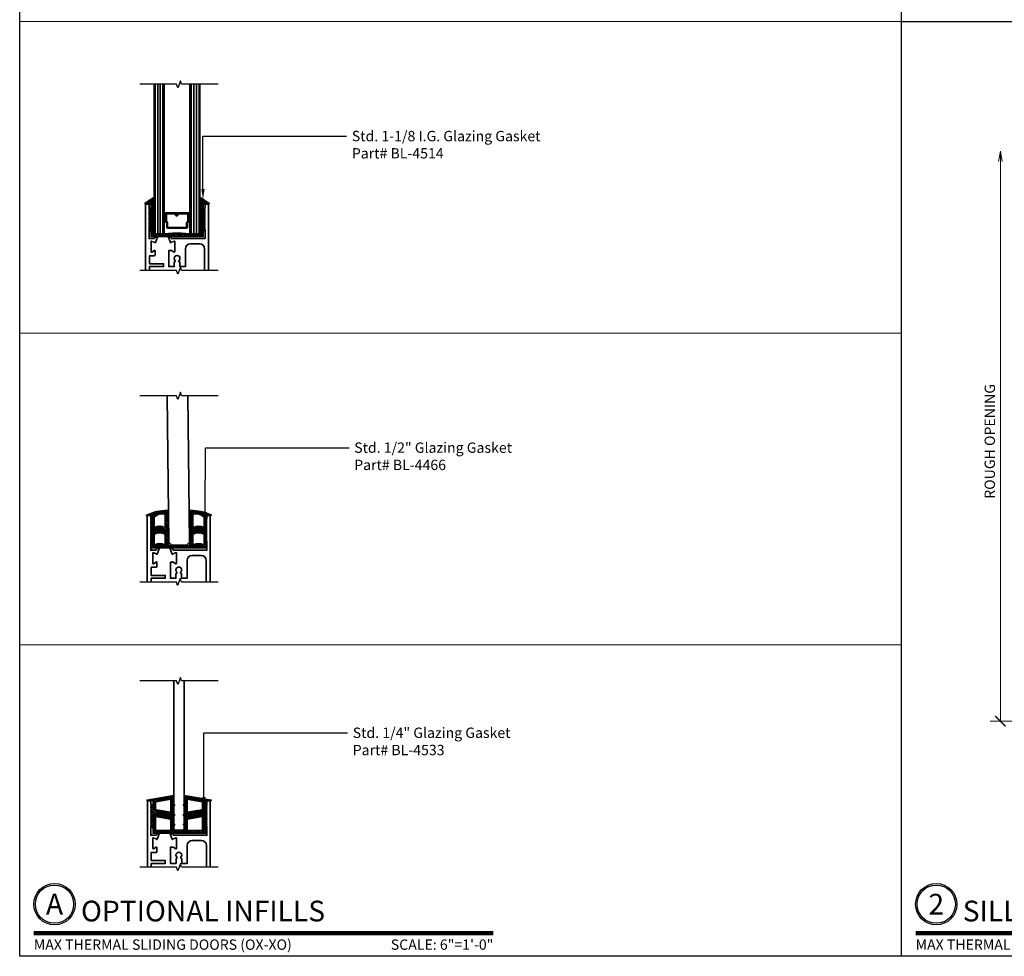
# Model space of a CAD drawing. Units: inches. Extents: x 10869 to 24807, y -8811 to -3868.
# Drawn here: x 10995 to 11019, y -4168 to -4146 of the extents above; entities that cross this region are included whole.
import ezdxf
from ezdxf import colors
from ezdxf.entities.mleader import LeaderData, LeaderLine
from ezdxf.enums import TextEntityAlignment as Align
from ezdxf.math import Vec2, Vec3

# ---------------------------------------------------------------- set-up
doc = ezdxf.new("R2010")
doc.units = ezdxf.units.IN
doc.header["$LTSCALE"] = 0.5
doc.header["$MEASUREMENT"] = 0
doc.header["$PDSIZE"] = 1
doc.layers.get('Defpoints').update_dxf_attribs({"color": 251, "lineweight": 0})
for name, color, linetype, lineweight in [('Border', 7, 'Continuous', 25), ('Dimensions', 7, 'Continuous', 13), ('PRLFrame', 134, 'Continuous', 35), ('PRLGlass', 5, 'Continuous', 35), ('PRLSetting', 6, 'Continuous', 20), ('SANTOPRENE', 145, 'Continuous', 13), ('Symbols', 6, 'Continuous', 30), ('Text', 252, 'Continuous', 30)]:
    doc.layers.add(name, color=color, linetype=linetype, lineweight=lineweight)
doc.styles.get("Standard").update_dxf_attribs({"font": 'arial.ttf'})
doc.dimstyles.new('PRL$0', dxfattribs={"dimtxt": 0.125, "dimasz": 0.125, "dimexe": 0.125, "dimexo": 0.0625, "dimgap": 0.0625, "dimtad": 1, "dimdec": 4, "dimzin": 3, "dimdsep": 46, "dimlunit": 4, "dimtxsty": 'Standard', "dimblk": 'ARCHTICK', "dimcen": 0, "dimclrd": 256, "dimclre": 256, "dimclrt": 256, "dimazin": 0, "dimtfac": 1, "dimtdec": 4, "dimtofl": 0, "dimtmove": 0, "dimatfit": 3, "dimfxl": 0.125, "dimtfill": 1, "dimfrac": 2, "dimtolj": 1, "dimtzin": 0, "dimlwd": -1, "dimlwe": -1, "dimarcsym": 0})

# ---------------------------------------------------------------- blocks, each defined once
blk = doc.blocks.new('_ArchTick')
at = {"color": 0, "linetype": 'ByBlock', "const_width": 0.15}
blk.add_lwpolyline([(-0.5, -0.5), (0.5, 0.5)], dxfattribs=at)
blk = doc.blocks.new('_Open')
at = {"color": 0, "linetype": 'ByBlock', "lineweight": -2}
for p, q in [((-1, 0.167), (0, 0)), ((-1, -0.167), (0, 0)), ((0, 0), (-1, 0))]:
    blk.add_line(p, q, dxfattribs=at)
blk = doc.blocks.new('*D29')
at = {"layer": 'Defpoints', "color": 0, "transparency": 16777216}
for p in [(11018.829, -4148.809), (11020.986, -4148.809), (11022.017, -4162.577)]:
    blk.add_point(p, dxfattribs=at)
at = {"layer": 'Dimensions', "transparency": 16777216}
for p, q in [((11018.829, -4162.577), (11018.829, -4149.059)), ((11021.892, -4162.577), (11018.579, -4162.577))]:
    blk.add_line(p, q, dxfattribs=at)
at = {"layer": 'Dimensions', "transparency": 16777216, "xscale": 0.25, "yscale": 0.25, "zscale": 0.25}
for name, p, rotation in [('_Open', (11018.829, -4148.809), 90), ('_ArchTick', (11018.829, -4162.577), 270)]:
    blk.add_blockref(name, p, dxfattribs=dict(at, rotation=rotation))
at = {"layer": 'Dimensions', "transparency": 16777216, "insert": (11018.574, -4155.818), "char_height": 0.25, "attachment_point": 5, "rotation": 90, "bg_fill": 3, "box_fill_scale": 1.25, "bg_fill_color": 256, "bg_fill_true_color": 13158600, "bg_fill_transparency": 0}
blk.add_mtext('\\A1;ROUGH OPENING', dxfattribs=at)
blk = doc.blocks.new('*U69')
at = {"layer": 'PRLGlass'}
for p, q in [((-0.531, 3.609), (-0.531, 0)), ((-0.469, 3.609), (-0.469, 0)), ((-0.406, 3.609), (-0.406, 0)), ((-0.344, 3.609), (-0.344, 0)), ((-0.312, 3.609), (-0.312, 0)), ((0.312, 3.609), (0.312, 0)), ((0.344, 3.609), (0.344, 0)), ((0.406, 3.609), (0.406, 0)), ((0.469, 3.609), (0.469, 0)), ((0.531, 3.609), (0.531, 0)), ((-0.259, 0.5), (-0.312, 0.509)), ((0.264, 0.5), (0.317, 0.509))]:
    blk.add_line(p, q, dxfattribs=at)
at = {"layer": 'PRLGlass', "const_width": 0.02}
blk.add_lwpolyline([(-0.562, 3.609), (-0.562, 0), (-0.312, 0, -0.060832), (0.312, 0), (0.562, 0), (0.562, 3.609)], format="xyb", dxfattribs=at)
at = {"layer": 'PRLGlass'}
blk.add_lwpolyline([(0.243, 0.283), (0.259, 0.29), (0.259, 0.48), (0.021, 0.48), (0.021, 0.452, -0.414214), (0.001, 0.433), (-0.023, 0.433, -0.414214), (-0.043, 0.452), (-0.043, 0.477), (-0.023, 0.477), (-0.023, 0.452), (0.001, 0.452), (0.001, 0.48, -0.414214), (0.021, 0.5), (0.259, 0.5, -0.414214), (0.279, 0.48), (0.279, 0.29, -0.293619), (0.267, 0.272), (0.251, 0.265), (0.251, 0.15, -0.414214), (0.231, 0.13), (-0.231, 0.13, -0.414214), (-0.251, 0.15), (-0.251, 0.265), (-0.267, 0.272, -0.293619), (-0.279, 0.29), (-0.279, 0.48, -0.414214), (-0.259, 0.5), (-0.021, 0.5, -0.414214), (-0.001, 0.48), (-0.001, 0.456), (-0.021, 0.456), (-0.021, 0.48), (-0.259, 0.48), (-0.259, 0.29), (-0.243, 0.283, -0.293619), (-0.231, 0.265), (-0.231, 0.15), (0.231, 0.15), (0.231, 0.265, -0.293619)], format="xyb", close=True, dxfattribs=at)
blk = doc.blocks.new('*U10')
at = {"const_width": 0.05}
blk.add_lwpolyline([(0, 0), (5.554, 0)], dxfattribs=at)
at = {"ltscale": 0.25}
for radius in [0.25, 0.231]:
    blk.add_circle((0.25, 0.35), radius, dxfattribs=at)
at = {"ltscale": 0.25, "flags": 8}
for tag, p in [('VIEWNAME2', (0.57, 0.439)), ('VIEWNAME1', (0.57, 0.064))]:
    blk.add_attdef(tag, text='', height=0.25, dxfattribs=at).set_placement(p, align=Align.BOTTOM_LEFT)
at = {"flags": 8}
blk.add_attdef('#', text='', height=0.25, dxfattribs=at).set_placement((0.25, 0.35), align=Align.MIDDLE_CENTER)
at = {"ltscale": 0.25, "flags": 8}
blk.add_attdef('ARCH_REF:', text='', height=0.125, dxfattribs=at).set_placement((0, -0.076), align=Align.TOP_LEFT)
blk.add_attdef('SCALE', text='', height=0.125, dxfattribs=at).set_placement((5.554, -0.076), align=Align.TOP_RIGHT)

msp = doc.modelspace()

# ---------------------------------------------------------------- hatches: boundary and pattern name
at = {"layer": 'PRLSetting'}
h = msp.add_hatch(dxfattribs=at)
h.set_pattern_fill('ANSI31', color=256, scale=0.2, angle=90)
h.set_pattern_definition([(135, (-63.90669, -945.762114), (-0.01767766953, -0.01767766953), [])])
h.paths.add_polyline_path([(10999.50819, -4149.927, 0.60575506), (10999.49248, -4149.93521), (10999.49248, -4150.79783), (10999.24248, -4150.79783), (10998.36748, -4150.79783), (10998.36748, -4149.93521, 0.60575506), (10998.35177, -4149.927), (10998.15145, -4150.06634, 0.73442263), (10998.15716, -4150.08455), (10998.29248, -4150.08455), (10998.29248, -4150.17355), (10998.26716, -4150.17355), (10998.25217, -4150.18855), (10998.26717, -4150.20355), (10998.2587, -4150.21201), (10998.29248, -4150.27051), (10998.29248, -4150.29247), (10998.26824, -4150.29247), (10998.25217, -4150.30854), (10998.26717, -4150.32354), (10998.26017, -4150.33054), (10998.29248, -4150.38649), (10998.29248, -4150.41247), (10998.26824, -4150.41247), (10998.25217, -4150.42854), (10998.26717, -4150.44354), (10998.26017, -4150.45054), (10998.29248, -4150.50649), (10998.29248, -4150.53247), (10998.26824, -4150.53247), (10998.25217, -4150.54854), (10998.26717, -4150.56354), (10998.26017, -4150.57053), (10998.29248, -4150.62649), (10998.29248, -4150.65247), (10998.26824, -4150.65247), (10998.25217, -4150.66854), (10998.26717, -4150.68354), (10998.26017, -4150.69053), (10998.29248, -4150.74649), (10998.29248, -4150.87283), (10999.56748, -4150.87283), (10999.56748, -4150.74649), (10999.59978, -4150.69053), (10999.59279, -4150.68354), (10999.60779, -4150.66854), (10999.59172, -4150.65247), (10999.56748, -4150.65247), (10999.56748, -4150.62649), (10999.59978, -4150.57053), (10999.59279, -4150.56354), (10999.60779, -4150.54854), (10999.59172, -4150.53247), (10999.56748, -4150.53247), (10999.56748, -4150.50649), (10999.59978, -4150.45054), (10999.59279, -4150.44354), (10999.60779, -4150.42854), (10999.59172, -4150.41247), (10999.56748, -4150.41247), (10999.56748, -4150.38649), (10999.59978, -4150.33054), (10999.59279, -4150.32354), (10999.60779, -4150.30854), (10999.59172, -4150.29247), (10999.56748, -4150.29247), (10999.56748, -4150.27051), (10999.60125, -4150.21201), (10999.59279, -4150.20355), (10999.60779, -4150.18855), (10999.59279, -4150.17355), (10999.56748, -4150.17355), (10999.56748, -4150.08455), (10999.70279, -4150.08455, 0.73442263), (10999.7085, -4150.06634)])
h = msp.add_hatch(dxfattribs=at)
h.set_pattern_fill('ANSI31', color=256, scale=0.2, angle=90)
h.set_pattern_definition([(135, (-1351.814642, 233.323166), (-0.01767766953, -0.01767766953), [])])
edge = h.paths.add_edge_path(flags=16)
edge.add_arc((10998.51034, -4158.3125), 0.27572, 62.456644, 117.543356, ccw=False)
edge.add_line((10998.63784, -4158.06803), (10998.63784, -4158.31033))
edge.add_arc((10998.51034, -4158.5548), 0.27572, 62.456644, 117.543356)
edge.add_line((10998.38284, -4158.31033), (10998.38284, -4158.06803))
edge = h.paths.add_edge_path(flags=16)
edge.add_line((10999.57284, -4157.88803), (10999.57284, -4157.64573))
edge.add_arc((10999.3872, -4157.8729), 0.29337, 50.745166, 103.675508)
edge.add_line((10999.31784, -4157.58785), (10999.31784, -4157.61205))
edge.add_line((10999.31784, -4157.61205), (10999.31784, -4157.88803))
edge.add_arc((10999.44534, -4158.1325), 0.27572, 62.456644, 117.543356, ccw=False)
edge = h.paths.add_edge_path(flags=16)
edge.add_arc((10998.56848, -4157.8729), 0.29337, 76.324492, 129.254834)
edge.add_line((10998.38284, -4157.64573), (10998.38284, -4157.88803))
edge.add_arc((10998.51034, -4158.1325), 0.27572, 62.456644, 117.543356, ccw=False)
edge.add_line((10998.63784, -4157.88803), (10998.63784, -4157.61205))
edge.add_line((10998.63784, -4157.61205), (10998.63784, -4157.58785))
edge = h.paths.add_edge_path(flags=16)
edge.add_arc((10999.44534, -4158.5548), 0.27572, 62.456644, 117.543356)
edge.add_line((10999.31784, -4158.31033), (10999.31784, -4158.06803))
edge.add_arc((10999.44534, -4158.3125), 0.27572, 62.456644, 117.543356, ccw=False)
edge.add_line((10999.57284, -4158.06803), (10999.57284, -4158.31033))
edge = h.paths.add_edge_path()
edge.add_arc((10998.69409, -4158.66064), 1.1802, 89.123892, 115.321476, ccw=False)
edge.add_arc((10998.71784, -4157.48879), 0.01, 0, 124.822389, ccw=False)
edge.add_line((10998.72784, -4157.48879), (10998.72784, -4157.61205))
edge.add_line((10998.72784, -4157.61205), (10998.72784, -4158.32533))
edge.add_line((10998.72784, -4158.32533), (10998.97784, -4158.32533))
edge.add_line((10998.97784, -4158.32533), (10999.22784, -4158.32533))
edge.add_line((10999.22784, -4158.32533), (10999.22784, -4157.60205))
edge.add_line((10999.22784, -4157.60205), (10999.22784, -4157.48879))
edge.add_arc((10999.23784, -4157.48879), 0.01, 55.177611, 180, ccw=False)
edge.add_arc((10999.2616, -4158.66064), 1.1802, 64.678524, 90.876108, ccw=False)
edge.add_arc((10999.75066, -4157.60205), 0.01, -90, 55.177611, ccw=False)
edge.add_line((10999.75066, -4157.61205), (10999.65284, -4157.61205))
edge.add_line((10999.65284, -4157.61205), (10999.65284, -4158.40033))
edge.add_line((10999.65284, -4158.40033), (10998.97784, -4158.40033))
edge.add_line((10998.97784, -4158.40033), (10998.29284, -4158.40033))
edge.add_line((10998.29284, -4158.40033), (10998.29284, -4157.61205))
edge.add_line((10998.29284, -4157.61205), (10998.19503, -4157.61205))
edge.add_arc((10998.19503, -4157.60205), 0.01, 124.822389, 270, ccw=False)
edge.add_line((10998.18932, -4157.59384), (10998.21038, -4157.58948))
h = msp.add_hatch(dxfattribs=at)
h.set_pattern_fill('ANSI31', color=256, scale=0.2, angle=90)
h.set_pattern_definition([(135, (-1351.814642, 233.962706), (-0.01767766953, -0.01767766953), [])])
h.paths.add_polyline_path([(10999.53534, -4164.70894), (10999.18384, -4164.77092), (10999.18384, -4164.47306), (10999.53534, -4164.53392)], flags=16)
h.paths.add_polyline_path([(10999.53534, -4165.21329), (10999.53534, -4164.89172), (10999.18384, -4164.9537), (10999.18384, -4165.21329)], flags=16)
h.paths.add_polyline_path([(10998.42034, -4165.21329), (10998.42034, -4164.89172), (10998.77184, -4164.9537), (10998.77184, -4165.21329)], flags=16)
h.paths.add_polyline_path([(10998.42034, -4164.70894), (10998.77184, -4164.77092), (10998.77184, -4164.47306), (10998.42034, -4164.53392)], flags=16)
edge = h.paths.add_edge_path()
edge.add_line((10999.61534, -4164.92195), (10999.61534, -4164.94793))
edge.add_line((10999.61534, -4164.94793), (10999.64364, -4164.94793))
edge.add_arc((10999.64364, -4164.96293), 0.015, -30, 90, ccw=False)
edge.add_line((10999.65663, -4164.97043), (10999.61534, -4165.04195))
edge.add_line((10999.61534, -4165.04195), (10999.61534, -4165.06793))
edge.add_line((10999.61534, -4165.06793), (10999.64364, -4165.06793))
edge.add_arc((10999.64364, -4165.08293), 0.015, -30, 90, ccw=False)
edge.add_line((10999.65663, -4165.09043), (10999.61534, -4165.16195))
edge.add_line((10999.61534, -4165.16195), (10999.61534, -4165.28829))
edge.add_line((10999.61534, -4165.28829), (10998.34034, -4165.28829))
edge.add_line((10998.34034, -4165.28829), (10998.34034, -4165.16195))
edge.add_line((10998.34034, -4165.16195), (10998.29905, -4165.09043))
edge.add_arc((10998.31204, -4165.08293), 0.015, 90, 210, ccw=False)
edge.add_line((10998.31204, -4165.06793), (10998.34034, -4165.06793))
edge.add_line((10998.34034, -4165.06793), (10998.34034, -4165.04195))
edge.add_line((10998.34034, -4165.04195), (10998.29905, -4164.97043))
edge.add_arc((10998.31204, -4164.96293), 0.015, 90, 210, ccw=False)
edge.add_line((10998.31204, -4164.94793), (10998.34034, -4164.94793))
edge.add_line((10998.34034, -4164.94793), (10998.34034, -4164.92195))
edge.add_line((10998.34034, -4164.92195), (10998.29905, -4164.85043))
edge.add_arc((10998.31204, -4164.84293), 0.015, 90, 210, ccw=False)
edge.add_line((10998.31204, -4164.82793), (10998.34034, -4164.82793))
edge.add_line((10998.34034, -4164.82793), (10998.34034, -4164.80195))
edge.add_line((10998.34034, -4164.80195), (10998.29905, -4164.73043))
edge.add_arc((10998.31204, -4164.72293), 0.015, 90, 210, ccw=False)
edge.add_line((10998.31204, -4164.70793), (10998.34034, -4164.70793))
edge.add_line((10998.34034, -4164.70793), (10998.34034, -4164.68597))
edge.add_line((10998.34034, -4164.68597), (10998.29735, -4164.61151))
edge.add_arc((10998.31034, -4164.60401), 0.015, 90, 210, ccw=False)
edge.add_line((10998.31034, -4164.58901), (10998.34034, -4164.58901))
edge.add_line((10998.34034, -4164.58901), (10998.34034, -4164.50001))
edge.add_line((10998.34034, -4164.50001), (10998.20503, -4164.50001))
edge.add_arc((10998.20503, -4164.49001), 0.01, 99.822389, 270, ccw=False)
edge.add_line((10998.20332, -4164.48015), (10998.85284, -4164.36614))
edge.add_line((10998.85284, -4164.36614), (10998.85284, -4164.57401))
edge.add_line((10998.85284, -4164.57401), (10998.87483, -4164.59651))
edge.add_arc((10998.86, -4164.60401), 0.01662, -115.511462, 26.823878, ccw=False)
edge.add_line((10998.85284, -4164.61901), (10998.85284, -4164.81293))
edge.add_line((10998.85284, -4164.81293), (10998.87483, -4164.83543))
edge.add_arc((10998.86, -4164.84293), 0.01662, -115.511462, 26.823878, ccw=False)
edge.add_line((10998.85284, -4164.85793), (10998.85284, -4165.05293))
edge.add_line((10998.85284, -4165.05293), (10998.87483, -4165.07543))
edge.add_arc((10998.86, -4165.08293), 0.01662, -115.511462, 26.823878, ccw=False)
edge.add_line((10998.85284, -4165.09793), (10998.85284, -4165.21329))
edge.add_line((10998.85284, -4165.21329), (10999.10284, -4165.21329))
edge.add_line((10999.10284, -4165.21329), (10999.10284, -4165.09793))
edge.add_arc((10999.09568, -4165.08293), 0.01662, 153.176122, 295.511462, ccw=False)
edge.add_line((10999.08085, -4165.07543), (10999.10284, -4165.05293))
edge.add_line((10999.10284, -4165.05293), (10999.10284, -4164.85793))
edge.add_arc((10999.09568, -4164.84293), 0.01662, 153.176122, 295.511462, ccw=False)
edge.add_line((10999.08085, -4164.83543), (10999.10284, -4164.81293))
edge.add_line((10999.10284, -4164.81293), (10999.10284, -4164.61901))
edge.add_arc((10999.09568, -4164.60401), 0.01662, 153.176122, 295.511462, ccw=False)
edge.add_line((10999.08085, -4164.59651), (10999.10284, -4164.57401))
edge.add_line((10999.10284, -4164.57401), (10999.10284, -4164.36614))
edge.add_line((10999.10284, -4164.36614), (10999.75236, -4164.48015))
edge.add_arc((10999.75065, -4164.49001), 0.01, -90, 80.177611, ccw=False)
edge.add_line((10999.75065, -4164.50001), (10999.61534, -4164.50001))
edge.add_line((10999.61534, -4164.50001), (10999.61534, -4164.58901))
edge.add_line((10999.61534, -4164.58901), (10999.64534, -4164.58901))
edge.add_arc((10999.64534, -4164.60401), 0.015, -30, 90, ccw=False)
edge.add_line((10999.65833, -4164.61151), (10999.61534, -4164.68597))
edge.add_line((10999.61534, -4164.68597), (10999.61534, -4164.70793))
edge.add_line((10999.61534, -4164.70793), (10999.64364, -4164.70793))
edge.add_arc((10999.64364, -4164.72293), 0.015, -30, 90, ccw=False)
edge.add_line((10999.65663, -4164.73043), (10999.61534, -4164.80195))
edge.add_line((10999.61534, -4164.80195), (10999.61534, -4164.82793))
edge.add_line((10999.61534, -4164.82793), (10999.64364, -4164.82793))
edge.add_arc((10999.64364, -4164.84293), 0.015, -30, 90, ccw=False)
edge.add_line((10999.65663, -4164.85043), (10999.61534, -4164.92195))

# ---------------------------------------------------------------- linework, layer by layer
at = {"layer": 'Border'}
for p, q in [((11016.43872, -4168.25764), (11016.43872, -4123.09264)), ((11016.43872, -4145.67514), (11059.06415, -4145.67514))]:
    msp.add_line(p, q, dxfattribs=at)
msp.add_lwpolyline([(10995.12601, -4123.09264), (11059.06415, -4123.09264), (11059.06415, -4168.25764), (10995.12601, -4168.25764)], close=True, dxfattribs=at)
at = {"layer": 'Dimensions'}
for p, q in [((10995.12601, -4145.67514), (11016.43872, -4145.67514)), ((10995.12601, -4153.20264), (11016.43872, -4153.20264)), ((10995.12601, -4160.73014), (11016.43872, -4160.73014))]:
    msp.add_line(p, q, dxfattribs=at)
at = {"layer": 'PRLFrame'}
for points in [[(10998.26373, -4151.68847), (10998.26373, -4151.59675), (10998.60264, -4151.59675), (10998.60264, -4151.52675), (10998.26373, -4151.52675), (10998.26373, -4151.33286), (10998.38247, -4151.33286, 0.41421356), (10998.39843, -4151.3169), (10998.39843, -4151.20857, 1), (10998.38247, -4151.20857), (10998.3186, -4151.24544, -0.57735027), (10998.30064, -4151.23507), (10998.30064, -4150.98958, -0.843039), (10998.3239, -4150.98559), (10998.38541, -4151.00798, -0.27049545), (10998.39056, -4151.01417, 0.77110595), (10998.40593, -4151.01559), (10998.454, -4150.88354, 0.63707026), (10998.44376, -4150.87331), (10998.39777, -4150.89005, 0.22169466), (10998.39061, -4150.8972), (10998.38565, -4150.91085, -0.31529879), (10998.37439, -4150.91873), (10998.25217, -4150.91873), (10998.25217, -4150.69854), (10998.26717, -4150.68354), (10998.25217, -4150.66854), (10998.26717, -4150.65354), (10998.25217, -4150.63854), (10998.26717, -4150.62354), (10998.25217, -4150.60854), (10998.26717, -4150.59354), (10998.25217, -4150.57854), (10998.26717, -4150.56354), (10998.25217, -4150.54854), (10998.26717, -4150.53354), (10998.25217, -4150.51854), (10998.26717, -4150.50354), (10998.25217, -4150.48854), (10998.26717, -4150.47354), (10998.25217, -4150.45854), (10998.26717, -4150.44354), (10998.25217, -4150.42854), (10998.26717, -4150.41354), (10998.25217, -4150.39854), (10998.26717, -4150.38354), (10998.25217, -4150.36854), (10998.26717, -4150.35354), (10998.25217, -4150.33854), (10998.26717, -4150.32354), (10998.25217, -4150.30854), (10998.26717, -4150.29354), (10998.25217, -4150.27854), (10998.26717, -4150.26354), (10998.25217, -4150.24854), (10998.26717, -4150.23354), (10998.25217, -4150.21855), (10998.26717, -4150.20355), (10998.25217, -4150.18855), (10998.26717, -4150.17355), (10998.25217, -4150.15855), (10998.25217, -4150.08455), (10998.16998, -4150.08455), (10998.16998, -4151.68847)], [(10999.68998, -4151.68847), (10999.68998, -4150.08455), (10999.60779, -4150.08455), (10999.60779, -4150.15855), (10999.59279, -4150.17355), (10999.60779, -4150.18855), (10999.59279, -4150.20355), (10999.60779, -4150.21855), (10999.59279, -4150.23354), (10999.60779, -4150.24854), (10999.59279, -4150.26354), (10999.60779, -4150.27854), (10999.59279, -4150.29354), (10999.60779, -4150.30854), (10999.59279, -4150.32354), (10999.60779, -4150.33854), (10999.59279, -4150.35354), (10999.60779, -4150.36854), (10999.59279, -4150.38354), (10999.60779, -4150.39854), (10999.59279, -4150.41354), (10999.60779, -4150.42854), (10999.59279, -4150.44354), (10999.60779, -4150.45854), (10999.59279, -4150.47354), (10999.60779, -4150.48854), (10999.59279, -4150.50354), (10999.60779, -4150.51854), (10999.59279, -4150.53354), (10999.60779, -4150.54854), (10999.59279, -4150.56354), (10999.60779, -4150.57854), (10999.59279, -4150.59354), (10999.60779, -4150.60854), (10999.59279, -4150.62354), (10999.60779, -4150.63854), (10999.59279, -4150.65354), (10999.60779, -4150.66854), (10999.59279, -4150.68354), (10999.60779, -4150.69854), (10999.60779, -4150.91873), (10998.80168, -4150.91873, -0.31529879), (10998.79043, -4150.91085), (10998.78546, -4150.8972, 0.22169466), (10998.7783, -4150.89005), (10998.73231, -4150.87331, 0.63707026), (10998.72208, -4150.88354), (10998.77014, -4151.01559, 0.77110595), (10998.78552, -4151.01417, -0.27049545), (10998.79066, -4151.00798), (10998.85217, -4150.98559, -0.843039), (10998.87544, -4150.98958), (10998.87544, -4151.23507, -0.57735027), (10998.85748, -4151.24544), (10998.79361, -4151.20857, 1), (10998.77764, -4151.20857), (10998.72764, -4151.20857), (10998.72764, -4151.59675), (10998.86134, -4151.59675), (10998.86134, -4151.48743, 0.66027084), (10998.87941, -4151.44515, -2.34120986), (10998.98055, -4151.44515, 0.66027084), (10998.99861, -4151.48743), (10998.99861, -4151.59675), (10999.13231, -4151.59675), (10999.13231, -4151.16873, -0.41421356), (10999.25731, -4151.04373), (10999.47123, -4151.04373, -0.41421356), (10999.59623, -4151.16873), (10999.59623, -4151.68847)], [(10998.3044, -4159.21597), (10998.3044, -4159.12425), (10998.64332, -4159.12425), (10998.64332, -4159.05425), (10998.3044, -4159.05425), (10998.3044, -4158.86036), (10998.42314, -4158.86036, 0.41421356), (10998.43911, -4158.8444), (10998.43911, -4158.73607, 1), (10998.42314, -4158.73607), (10998.35928, -4158.77294, -0.57735027), (10998.34131, -4158.76257), (10998.34131, -4158.51708, -0.843039), (10998.36458, -4158.51309), (10998.42609, -4158.53548, -0.27049545), (10998.43123, -4158.54167, 0.77110595), (10998.44661, -4158.54309), (10998.49467, -4158.41104, 0.63707026), (10998.48444, -4158.40081), (10998.43845, -4158.41755, 0.22169466), (10998.43129, -4158.4247), (10998.42632, -4158.43835, -0.31529879), (10998.41507, -4158.44623), (10998.29284, -4158.44623), (10998.29284, -4158.22604), (10998.30784, -4158.21104), (10998.29284, -4158.19604), (10998.30784, -4158.18104), (10998.29284, -4158.16604), (10998.30784, -4158.15104), (10998.29284, -4158.13604), (10998.30784, -4158.12104), (10998.29284, -4158.10604), (10998.30784, -4158.09104), (10998.29284, -4158.07604), (10998.30784, -4158.06104), (10998.29284, -4158.04604), (10998.30784, -4158.03104), (10998.29284, -4158.01604), (10998.30784, -4158.00104), (10998.29284, -4157.98604), (10998.30784, -4157.97104), (10998.29284, -4157.95604), (10998.30784, -4157.94104), (10998.29284, -4157.92604), (10998.30784, -4157.91104), (10998.29284, -4157.89604), (10998.30784, -4157.88104), (10998.29284, -4157.86604), (10998.30784, -4157.85104), (10998.29284, -4157.83604), (10998.30784, -4157.82104), (10998.29284, -4157.80604), (10998.30784, -4157.79104), (10998.29284, -4157.77604), (10998.30784, -4157.76104), (10998.29284, -4157.74605), (10998.30784, -4157.73105), (10998.29284, -4157.71605), (10998.30784, -4157.70105), (10998.29284, -4157.68605), (10998.29284, -4157.61205), (10998.21065, -4157.61205), (10998.21065, -4159.21597)], [(10999.73065, -4159.21597), (10999.73065, -4157.61205), (10999.64847, -4157.61205), (10999.64847, -4157.68605), (10999.63347, -4157.70105), (10999.64847, -4157.71605), (10999.63347, -4157.73105), (10999.64847, -4157.74605), (10999.63347, -4157.76104), (10999.64847, -4157.77604), (10999.63347, -4157.79104), (10999.64847, -4157.80604), (10999.63347, -4157.82104), (10999.64847, -4157.83604), (10999.63347, -4157.85104), (10999.64847, -4157.86604), (10999.63347, -4157.88104), (10999.64847, -4157.89604), (10999.63347, -4157.91104), (10999.64847, -4157.92604), (10999.63347, -4157.94104), (10999.64847, -4157.95604), (10999.63347, -4157.97104), (10999.64847, -4157.98604), (10999.63347, -4158.00104), (10999.64847, -4158.01604), (10999.63347, -4158.03104), (10999.64847, -4158.04604), (10999.63347, -4158.06104), (10999.64847, -4158.07604), (10999.63347, -4158.09104), (10999.64847, -4158.10604), (10999.63347, -4158.12104), (10999.64847, -4158.13604), (10999.63347, -4158.15104), (10999.64847, -4158.16604), (10999.63347, -4158.18104), (10999.64847, -4158.19604), (10999.63347, -4158.21104), (10999.64847, -4158.22604), (10999.64847, -4158.44623), (10998.84236, -4158.44623, -0.31529879), (10998.83111, -4158.43835), (10998.82614, -4158.4247, 0.22169466), (10998.81898, -4158.41755), (10998.77299, -4158.40081, 0.63707026), (10998.76276, -4158.41104), (10998.81082, -4158.54309, 0.77110595), (10998.8262, -4158.54167, -0.27049545), (10998.83134, -4158.53548), (10998.89285, -4158.51309, -0.843039), (10998.91612, -4158.51708), (10998.91612, -4158.76257, -0.57735027), (10998.89815, -4158.77294), (10998.83429, -4158.73607, 1), (10998.81832, -4158.73607), (10998.76832, -4158.73607), (10998.76832, -4159.12425), (10998.90202, -4159.12425), (10998.90202, -4159.01493, 0.66027084), (10998.92008, -4158.97265, -2.34120986), (10999.02123, -4158.97265, 0.66027084), (10999.03929, -4159.01493), (10999.03929, -4159.12425), (10999.17299, -4159.12425), (10999.17299, -4158.69623, -0.41421356), (10999.29799, -4158.57123), (10999.51191, -4158.57123, -0.41421356), (10999.63691, -4158.69623), (10999.63691, -4159.21597)], [(10998.30718, -4166.10393), (10998.30718, -4166.01221), (10998.64609, -4166.01221), (10998.64609, -4165.94221), (10998.30718, -4165.94221), (10998.30718, -4165.74832), (10998.42592, -4165.74832, 0.41421356), (10998.44188, -4165.73236), (10998.44188, -4165.62403, 1), (10998.42592, -4165.62403), (10998.36205, -4165.6609, -0.57735027), (10998.34409, -4165.65053), (10998.34409, -4165.40504, -0.843039), (10998.36735, -4165.40105), (10998.42886, -4165.42344, -0.27049545), (10998.43401, -4165.42963, 0.77110595), (10998.44938, -4165.43105), (10998.49745, -4165.299, 0.63707026), (10998.48721, -4165.28877), (10998.44122, -4165.30551, 0.22169466), (10998.43406, -4165.31266), (10998.4291, -4165.32631, -0.31529879), (10998.41784, -4165.33419), (10998.29562, -4165.33419), (10998.29562, -4165.114), (10998.31062, -4165.099), (10998.29562, -4165.084), (10998.31062, -4165.069), (10998.29562, -4165.054), (10998.31062, -4165.039), (10998.29562, -4165.024), (10998.31062, -4165.009), (10998.29562, -4164.994), (10998.31062, -4164.979), (10998.29562, -4164.964), (10998.31062, -4164.949), (10998.29562, -4164.934), (10998.31062, -4164.919), (10998.29562, -4164.904), (10998.31062, -4164.889), (10998.29562, -4164.874), (10998.31062, -4164.859), (10998.29562, -4164.844), (10998.31062, -4164.829), (10998.29562, -4164.814), (10998.31062, -4164.799), (10998.29562, -4164.784), (10998.31062, -4164.769), (10998.29562, -4164.754), (10998.31062, -4164.739), (10998.29562, -4164.724), (10998.31062, -4164.709), (10998.29562, -4164.694), (10998.31062, -4164.67901), (10998.29562, -4164.66401), (10998.31062, -4164.64901), (10998.29562, -4164.63401), (10998.31062, -4164.61901), (10998.29562, -4164.60401), (10998.31062, -4164.58901), (10998.29562, -4164.57401), (10998.29562, -4164.50001), (10998.21343, -4164.50001), (10998.21343, -4166.10393)], [(10999.73315, -4166.10393), (10999.73315, -4164.50001), (10999.65097, -4164.50001), (10999.65097, -4164.57401), (10999.63597, -4164.58901), (10999.65097, -4164.60401), (10999.63597, -4164.61901), (10999.65097, -4164.63401), (10999.63597, -4164.64901), (10999.65097, -4164.66401), (10999.63597, -4164.67901), (10999.65097, -4164.694), (10999.63597, -4164.709), (10999.65097, -4164.724), (10999.63597, -4164.739), (10999.65097, -4164.754), (10999.63597, -4164.769), (10999.65097, -4164.784), (10999.63597, -4164.799), (10999.65097, -4164.814), (10999.63597, -4164.829), (10999.65097, -4164.844), (10999.63597, -4164.859), (10999.65097, -4164.874), (10999.63597, -4164.889), (10999.65097, -4164.904), (10999.63597, -4164.919), (10999.65097, -4164.934), (10999.63597, -4164.949), (10999.65097, -4164.964), (10999.63597, -4164.979), (10999.65097, -4164.994), (10999.63597, -4165.009), (10999.65097, -4165.024), (10999.63597, -4165.039), (10999.65097, -4165.054), (10999.63597, -4165.069), (10999.65097, -4165.084), (10999.63597, -4165.099), (10999.65097, -4165.114), (10999.65097, -4165.33419), (10998.84486, -4165.33419, -0.31529879), (10998.8336, -4165.32631), (10998.82864, -4165.31266, 0.22169466), (10998.82148, -4165.30551), (10998.77549, -4165.28877, 0.63707026), (10998.76526, -4165.299), (10998.81332, -4165.43105, 0.77110595), (10998.82869, -4165.42963, -0.27049545), (10998.83384, -4165.42344), (10998.89535, -4165.40105, -0.843039), (10998.91862, -4165.40504), (10998.91862, -4165.65053, -0.57735027), (10998.90065, -4165.6609), (10998.83679, -4165.62403, 1), (10998.82082, -4165.62403), (10998.77082, -4165.62403), (10998.77082, -4166.01221), (10998.90452, -4166.01221), (10998.90452, -4165.90289, 0.66027084), (10998.92258, -4165.86061, -2.34120986), (10999.02373, -4165.86061, 0.66027084), (10999.04179, -4165.90289), (10999.04179, -4166.01221), (10999.17549, -4166.01221), (10999.17549, -4165.58419, -0.41421356), (10999.30049, -4165.45919), (10999.5144, -4165.45919, -0.41421356), (10999.6394, -4165.58419), (10999.6394, -4166.10393)]]:
    msp.add_lwpolyline(points, format="xyb", dxfattribs=at)
at = {"layer": 'PRLGlass'}
for p, q in [((10998.69322, -4154.71681), (10998.72784, -4158.25273)), ((10999.22784, -4158.25273), (10999.19322, -4154.71681)), ((10998.72784, -4158.25273), (10998.80044, -4158.32533)), ((10998.80044, -4158.32533), (10999.15524, -4158.32533)), ((10999.15524, -4158.32533), (10999.22784, -4158.25273)), ((10998.85284, -4161.60477), (10998.85284, -4165.18204)), ((10999.10284, -4165.18204), (10999.10284, -4161.60477)), ((10998.85284, -4165.18204), (10998.88409, -4165.21329)), ((10998.88409, -4165.21329), (10999.07159, -4165.21329)), ((10999.07159, -4165.21329), (10999.10284, -4165.18204))]:
    msp.add_line(p, q, dxfattribs=at)
at = {"layer": 'PRLSetting'}
for points in [[(10999.60877, -4150.67497), (10999.56748, -4150.74649), (10999.56748, -4150.87283), (10998.29248, -4150.87283), (10998.29248, -4150.74649), (10998.25119, -4150.67497, -0.57735027), (10998.26418, -4150.65247), (10998.29248, -4150.65247), (10998.29248, -4150.62649), (10998.25119, -4150.55497, -0.57735027), (10998.26418, -4150.53247), (10998.29248, -4150.53247), (10998.29248, -4150.50649), (10998.25119, -4150.43497, -0.57735027), (10998.26418, -4150.41247), (10998.29248, -4150.41247), (10998.29248, -4150.38649), (10998.25119, -4150.31497, -0.57735027), (10998.26418, -4150.29247), (10998.29248, -4150.29247), (10998.29248, -4150.27051), (10998.24949, -4150.19605, -0.57735027), (10998.26248, -4150.17355), (10998.29248, -4150.17355), (10998.29248, -4150.08455), (10998.15716, -4150.08455, -0.73442263), (10998.15145, -4150.06634), (10998.35177, -4149.927, -0.60575506), (10998.36748, -4149.93521), (10998.36748, -4150.79783), (10999.49248, -4150.79783), (10999.49248, -4149.93521, -0.60575506), (10999.50819, -4149.927), (10999.7085, -4150.06634, -0.73442263), (10999.70279, -4150.08455), (10999.56748, -4150.08455), (10999.56748, -4150.17355), (10999.59748, -4150.17355, -0.57735027), (10999.61047, -4150.19605), (10999.56748, -4150.27051), (10999.56748, -4150.29247), (10999.59578, -4150.29247, -0.57735027), (10999.60877, -4150.31497), (10999.56748, -4150.38649), (10999.56748, -4150.41247), (10999.59578, -4150.41247, -0.57735027), (10999.60877, -4150.43497), (10999.56748, -4150.50649), (10999.56748, -4150.53247), (10999.59578, -4150.53247, -0.57735027), (10999.60877, -4150.55497), (10999.56748, -4150.62649), (10999.56748, -4150.65247), (10999.59578, -4150.65247, -0.57735027)], [(10999.57284, -4157.88803), (10999.57284, -4157.64573, 0.23514797), (10999.31784, -4157.58785), (10999.31784, -4157.61205), (10999.31784, -4157.88803, -0.24509949)], [(10998.38284, -4158.06803, -0.24509949), (10998.63784, -4158.06803), (10998.63784, -4158.31033, 0.24509949), (10998.38284, -4158.31033)], [(10999.61534, -4164.92195), (10999.61534, -4164.94793), (10999.64364, -4164.94793, -0.57735027), (10999.65663, -4164.97043), (10999.61534, -4165.04195), (10999.61534, -4165.06793), (10999.64364, -4165.06793, -0.57735027), (10999.65663, -4165.09043), (10999.61534, -4165.16195), (10999.61534, -4165.28829), (10998.34034, -4165.28829), (10998.34034, -4165.16195), (10998.29905, -4165.09043, -0.57735027), (10998.31204, -4165.06793), (10998.34034, -4165.06793), (10998.34034, -4165.04195), (10998.29905, -4164.97043, -0.57735027), (10998.31204, -4164.94793), (10998.34034, -4164.94793), (10998.34034, -4164.92195), (10998.29905, -4164.85043, -0.57735027), (10998.31204, -4164.82793), (10998.34034, -4164.82793), (10998.34034, -4164.80195), (10998.29905, -4164.73043, -0.57735027), (10998.31204, -4164.70793), (10998.34034, -4164.70793), (10998.34034, -4164.68597), (10998.29735, -4164.61151, -0.57735027), (10998.31034, -4164.58901), (10998.34034, -4164.58901), (10998.34034, -4164.50001), (10998.20503, -4164.50001, -0.91775788), (10998.20332, -4164.48015), (10998.85284, -4164.36614), (10998.85284, -4164.57401), (10998.87483, -4164.59651, -0.71550303), (10998.85284, -4164.61901), (10998.85284, -4164.81293), (10998.87483, -4164.83543, -0.71550303), (10998.85284, -4164.85793), (10998.85284, -4165.05293), (10998.87483, -4165.07543, -0.71550303), (10998.85284, -4165.09793), (10998.85284, -4165.21329), (10999.10284, -4165.21329), (10999.10284, -4165.09793, -0.71550303), (10999.08085, -4165.07543), (10999.10284, -4165.05293), (10999.10284, -4164.85793, -0.71550303), (10999.08085, -4164.83543), (10999.10284, -4164.81293), (10999.10284, -4164.61901, -0.71550303), (10999.08085, -4164.59651), (10999.10284, -4164.57401), (10999.10284, -4164.36614), (10999.75236, -4164.48015, -0.91775788), (10999.75065, -4164.50001), (10999.61534, -4164.50001), (10999.61534, -4164.58901), (10999.64534, -4164.58901, -0.57735027), (10999.65833, -4164.61151), (10999.61534, -4164.68597), (10999.61534, -4164.70793), (10999.64364, -4164.70793, -0.57735027), (10999.65663, -4164.73043), (10999.61534, -4164.80195), (10999.61534, -4164.82793), (10999.64364, -4164.82793, -0.57735027), (10999.65663, -4164.85043)]]:
    msp.add_lwpolyline(points, format="xyb", close=True, dxfattribs=at)
for points in [[(10999.75637, -4157.59384, -0.73442263), (10999.75066, -4157.61205), (10999.65284, -4157.61205), (10999.65284, -4158.40033), (10998.97784, -4158.40033), (10998.29284, -4158.40033), (10998.29284, -4157.61205), (10998.19503, -4157.61205, -0.73442263), (10998.18932, -4157.59384), (10998.21038, -4157.58948)], [(10998.18932, -4157.59384, -0.11480901), (10998.71213, -4157.48058, -0.60575506), (10998.72784, -4157.48879), (10998.72784, -4157.61205), (10998.72784, -4158.32533), (10998.97784, -4158.32533), (10999.22784, -4158.32533), (10999.22784, -4157.60205), (10999.22784, -4157.48879, -0.60575506), (10999.24355, -4157.48058, -0.11480901), (10999.76636, -4157.59384)], [(10998.38284, -4157.64573, -0.23514797), (10998.63784, -4157.58785), (10998.63784, -4157.61205), (10998.63784, -4157.88803, 0.24509949), (10998.38284, -4157.88803)], [(10999.31784, -4158.31033, -0.24509949), (10999.57284, -4158.31033), (10999.57284, -4158.06803, 0.24509949), (10999.31784, -4158.06803)]]:
    msp.add_lwpolyline(points, format="xyb", dxfattribs=at)
for points in [[(10998.38284, -4157.88803), (10998.38284, -4157.64573)], [(10999.31784, -4158.06803), (10999.31784, -4158.31033)]]:
    msp.add_lwpolyline(points, dxfattribs=at)
for points in [[(10998.42034, -4164.70894), (10998.77184, -4164.77092), (10998.77184, -4164.47306), (10998.42034, -4164.53392)], [(10999.53534, -4164.70894), (10999.18384, -4164.77092), (10999.18384, -4164.47306), (10999.53534, -4164.53392)], [(10998.42034, -4165.21329), (10998.42034, -4164.89172), (10998.77184, -4164.9537), (10998.77184, -4165.21329)], [(10999.53534, -4165.21329), (10999.53534, -4164.89172), (10999.18384, -4164.9537), (10999.18384, -4165.21329)]]:
    msp.add_lwpolyline(points, close=True, dxfattribs=at)
at = {"layer": 'SANTOPRENE'}
for p, q in [((10998.77184, -4164.49001), (10998.77184, -4164.47616)), ((10999.18384, -4164.49001), (10999.18384, -4164.47616))]:
    msp.add_line(p, q, dxfattribs=at)
at = {"layer": 'Symbols'}
for points in [[(10999.9228, -4147.18931), (10999.04034, -4147.18931), (10999.00909, -4147.10345), (10998.94659, -4147.27517), (10998.91534, -4147.18931), (10998.03288, -4147.18931)], [(10999.9228, -4151.68847), (10999.04034, -4151.68847), (10999.00909, -4151.60261), (10998.94659, -4151.77433), (10998.91534, -4151.68847), (10998.03288, -4151.68847)], [(10999.9228, -4154.71681), (10999.04034, -4154.71681), (10999.00909, -4154.63095), (10998.94659, -4154.80267), (10998.91534, -4154.71681), (10998.03288, -4154.71681)], [(10999.92031, -4159.21597), (10999.03784, -4159.21597), (10999.00659, -4159.13011), (10998.94409, -4159.30183), (10998.91284, -4159.21597), (10998.03038, -4159.21597)], [(10999.9228, -4161.60477), (10999.04034, -4161.60477), (10999.00909, -4161.51891), (10998.94659, -4161.69063), (10998.91534, -4161.60477), (10998.03288, -4161.60477)], [(10999.9228, -4166.10393), (10999.04034, -4166.10393), (10999.00909, -4166.01807), (10998.94659, -4166.18979), (10998.91534, -4166.10393), (10998.03288, -4166.10393)]]:
    msp.add_lwpolyline(points, dxfattribs=at)

# ---------------------------------------------------------------- block references
at = {"layer": 'PRLGlass'}
msp.add_blockref('*U69', (10998.92998, -4150.79783), dxfattribs=at)
at = {"layer": 'Symbols', "xscale": 2, "yscale": 2, "zscale": 2}
for p, values in [((10995.46748, -4167.69854), {'SCALE': 'SCALE: 6"=1\'-0"', 'VIEWNAME1': 'OPTIONAL INFILLS', '#': 'A', 'ARCH_REF:': 'MAX THERMAL SLIDING DOORS (OX-XO)'}), ((11016.78019, -4167.69854), {'SCALE': 'SCALE: 6"=1\'-0"', 'VIEWNAME1': 'SILL (@FIXED)', '#': '2', 'ARCH_REF:': 'MAX THERMAL SLIDING DOORS (OX-XO)'})]:
    msp.add_blockref('*U10', p, dxfattribs=at).add_auto_attribs(values)

# ---------------------------------------------------------------- next in the draw order: dimensions: what is measured, and where the dimension line sits
at = {"layer": 'Dimensions'}
dim = msp.add_linear_dim(base=(11018.82861, -4148.80927), p1=(11022.01743, -4162.57697), p2=(11020.98596, -4148.80927), angle=90, text='ROUGH OPENING', dimstyle='PRL$0', override={"dimblk1": 'ArchTick', "dimblk2": 'Open', "dimsah": 1, "dimse2": 1}, dxfattribs=at)
dim.commit()
dim.dimension.update_dxf_attribs({"geometry": '*D29', "text_midpoint": (11018.57426, -4155.81812)})

# ---------------------------------------------------------------- next in the draw order: leaders
at = {"layer": 'Text'}
ml = msp.add_multileader_mtext('Standard', dxfattribs=at)
ml.set_content('{\\fArial Narrow|b0|i0|c0|p34;Std. 1-1/8 I.G. Glazing Gasket\\PPart# BL-4514}', color=256)
ml.set_leader_properties()
ml.build(insert=Vec2(0, 0))
ml.multileader.update_dxf_attribs({"dogleg_length": 0.20396, "arrow_head_size": 0.25, "scale": 2})
ctx = ml.context
ctx.base_point, ctx.scale, ctx.char_height, ctx.arrow_head_size, ctx.landing_gap_size, ctx.plane_origin = Vec3(11003.02901, -4148.44396), 2, 0.25, 0.25, 0.125, Vec3(11001.00045, -4150.67849)
notes = []
notes.append((ctx, [(0, (1, 1, 0), (10999.55667, -4148.44396), (1, 0), 3.47234, [(0, [(10999.55653, -4149.9685)], 0, [])])]))
ctx.mtext.insert, ctx.mtext.width, ctx.mtext.flow_direction = Vec3(11003.15401, -4148.31682), 7.8466001, 5
ml = msp.add_multileader_mtext('Standard', dxfattribs=at)
ml.set_content('{\\fArial Narrow|b0|i0|c0|p34;Std. 1/2" Glazing Gasket\\PPart# BL-4466}', color=256)
ml.set_leader_properties()
ml.build(insert=Vec2(0, 0))
ml.multileader.update_dxf_attribs({"dogleg_length": 0.20396, "arrow_head_size": 0.25, "scale": 2})
ctx = ml.context
ctx.base_point, ctx.scale, ctx.char_height, ctx.arrow_head_size, ctx.landing_gap_size, ctx.plane_origin = Vec3(11003.08648, -4155.97146), 2, 0.25, 0.25, 0.125, Vec3(11000.99795, -4158.20599)
notes.append((ctx, [(0, (1, 1, 0), (10999.61414, -4155.97146), (1, 0), 3.47234, [(0, [(10999.61202, -4157.77513)], 0, [])])]))
ctx.mtext.insert, ctx.mtext.width, ctx.mtext.flow_direction = Vec3(11003.21148, -4155.84432), 7.8466001, 5
ml = msp.add_multileader_mtext('Standard', dxfattribs=at)
ml.set_content('{\\fArial Narrow|b0|i0|c0|p34;Std. 1/4" Glazing Gasket\\PPart# BL-4533}', color=256)
ml.set_leader_properties()
ml.build(insert=Vec2(0, 0))
ml.multileader.update_dxf_attribs({"dogleg_length": 0.20396, "arrow_head_size": 0.25, "scale": 2})
ctx = ml.context
ctx.base_point, ctx.scale, ctx.char_height, ctx.arrow_head_size, ctx.landing_gap_size, ctx.plane_origin = Vec3(11003.05041, -4162.85942), 2, 0.25, 0.25, 0.125, Vec3(11001.00045, -4165.09396)
notes.append((ctx, [(0, (1, 1, 0), (10999.57807, -4162.85942), (1, 0), 3.47234, [(0, [(10999.57755, -4164.66309)], 0, [])])]))
ctx.mtext.insert, ctx.mtext.width, ctx.mtext.flow_direction = Vec3(11003.17541, -4162.73228), 7.8466001, 5
for ctx, leaders in notes:
    for number, flags, end, landing, length, lines in leaders:
        leader = LeaderData()
        leader.index, (leader.has_last_leader_line, leader.has_dogleg_vector, leader.attachment_direction) = number, flags
        leader.last_leader_point, leader.dogleg_vector, leader.dogleg_length = Vec3(end), Vec3(landing), length
        for number, points, colour, breaks in lines:
            line = LeaderLine()
            line.index, line.vertices, line.color, line.breaks = number, Vec3.list(points), colors.encode_raw_color(colour), breaks
            leader.lines.append(line)
        ctx.leaders.append(leader)

doc.saveas('drawing.dxf')
